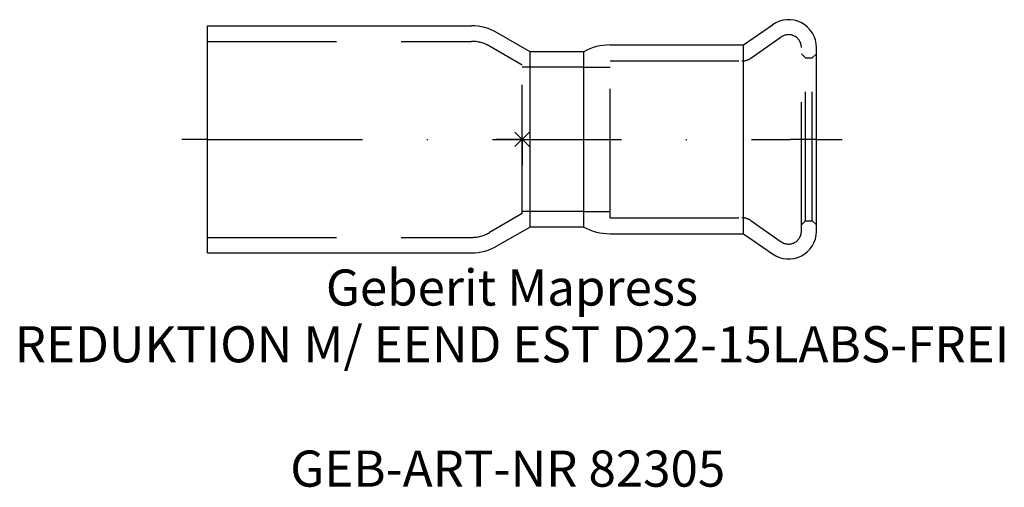
# Model space of a CAD drawing. Units: millimetres. Extents: x -48.7 to 46.7, y -33.7 to 11.6.
import ezdxf
from ezdxf.enums import TextEntityAlignment as Align

# ---------------------------------------------------------------- set-up
doc = ezdxf.new("R2010")
doc.units = ezdxf.units.MM
doc.linetypes.add('DASHDOT', pattern=[1, 0.5, -0.25, 0, -0.25])
doc.linetypes.add('DASHED', pattern=[0.75, 0.5, -0.25])
doc.layers.get('0').update_dxf_attribs({"linetype": 'CONTINUOUS'})
for name, color, linetype, lineweight in [('Arbeitspunkt(DIN)', 7, 'CONTINUOUS', 25), ('GEB-ART-NR', 1, 'CONTINUOUS', 18), ('GEB-BEZUG', 2, 'CONTINUOUS', 25), ('GEB-TEXT', 5, 'CONTINUOUS', 18)]:
    doc.layers.add(name, color=color, linetype=linetype, lineweight=lineweight)
for name, color, linetype in [('GEB-KONTUR-A', 5, 'CONTINUOUS'), ('GEB-SYMMETRIE', 3, 'DASHDOT'), ('GEB-VERDECKT', 2, 'DASHED')]:
    doc.layers.add(name, color=color, linetype=linetype)
doc.styles.get("Standard").update_dxf_attribs({"font": 'arial.ttf'})

# ---------------------------------------------------------------- blocks, each defined once
blk = doc.blocks.new('Einfügepunkt')
at = {"layer": 'GEB-BEZUG'}
for p, q in [((-0.707, -0.707), (0.707, 0.707)), ((-0.707, 0.707), (0.707, -0.707))]:
    blk.add_line(p, q, dxfattribs=at)

msp = doc.modelspace()

# ---------------------------------------------------------------- linework, layer by layer
at = {"layer": 'Arbeitspunkt(DIN)', "ltscale": 25}
for q in [(0, 2.5), (-2.5, 0), (0, -2.5), (2.5, 0)]:
    msp.add_line((0, 0), q, dxfattribs=at)
at = {"layer": 'GEB-KONTUR-A', "ltscale": 25}
for p, q in [((-30.5, 11), (-4.92, 11)), ((-30.5, -11), (-30.5, 11)), ((21.45, 9.15), (24.251, 11.112)), ((0.75, 8.5), (-2.42, 10.33)), ((8.5, 9.15), (21.45, 9.15)), ((21.45, -9.15), (21.45, 9.15)), ((28.5, -8.9), (28.5, 8.9)), ((5.95, 8.5), (0.75, 8.5)), ((0.75, -8.5), (0.75, 8.5)), ((5.95, -8.5), (5.95, 8.5)), ((5.95, -8.5), (5.95, 8.5)), ((0.75, -8.5), (-2.42, -10.33)), ((5.95, -8.5), (0.75, -8.5)), ((8.5, -9.15), (21.45, -9.15)), ((21.45, -9.15), (24.251, -11.112)), ((-30.5, -11), (-4.92, -11))]:
    msp.add_line(p, q, dxfattribs=at)
for centre, radius, start, end in [((25.8, 8.9), 2.7, 0, 125), ((-4.92, 6), 5, 60, 90), ((8.5, 3.823), 5.327, 90, 118.60055), ((8.5, -3.823), 5.327, 241.39945, 270), ((25.8, -8.9), 2.7, 235, 0), ((-4.92, -6), 5, 270, 300)]:
    msp.add_arc(centre, radius, start, end, dxfattribs=at)
at = {"layer": 'GEB-SYMMETRIE', "ltscale": 25}
for p, q in [((-30.5, 0), (-33, 0)), ((-30.5, 0), (-28, 0)), ((-28, 0), (26, 0)), ((28.5, 0), (26, 0)), ((28.5, 0), (31, 0))]:
    msp.add_line(p, q, dxfattribs=at)
at = {"layer": 'GEB-VERDECKT', "ltscale": 25}
for p, q in [((22.152, 7.871), (25.083, 9.924)), ((-30.5, 9.5), (-4.92, 9.5)), ((0, 7.201), (-3.17, 9.031)), ((27.05, -8.9), (27.05, 8.9)), ((27.45, 7.9), (27.05, 8.3)), ((27.45, 7.9), (28.1, 7.9)), ((27.45, -7.9), (27.45, 7.9)), ((28.1, 7.9), (28.5, 8.3)), ((28.1, -7.9), (28.1, 7.9)), ((0, -7.201), (0, 7.201)), ((5.95, 7), (0, 7)), ((5.95, 7), (8.5, 7)), ((8.5, 7.6), (21.291, 7.6)), ((8.5, -7.6), (8.5, 7.6)), ((0, -7.201), (-3.17, -9.031)), ((5.95, -7), (0, -7)), ((5.95, -7), (8.5, -7)), ((8.5, -7.6), (21.291, -7.6)), ((22.152, -7.871), (25.083, -9.924)), ((27.45, -7.9), (27.05, -8.3)), ((27.45, -7.9), (28.1, -7.9)), ((28.1, -7.9), (28.5, -8.3)), ((-30.5, -9.5), (-4.92, -9.5))]:
    msp.add_line(p, q, dxfattribs=at)
for centre, radius, start, end in [((25.8, 8.9), 1.25, 0, 125), ((-4.92, 6), 3.5, 60, 90), ((21.291, 9.1), 1.5, 270, 305), ((21.291, -9.1), 1.5, 55, 90), ((-4.92, -6), 3.5, 270, 300), ((25.8, -8.9), 1.25, 235, 0)]:
    msp.add_arc(centre, radius, start, end, dxfattribs=at)

# ---------------------------------------------------------------- block references
at = {"ltscale": 25}
msp.add_blockref('Einfügepunkt', (0, 0), dxfattribs=at)

# ---------------------------------------------------------------- texts
at = {"layer": 'GEB-ART-NR'}
msp.add_text('GEB-ART-NR 82305', height=3.5, dxfattribs=at).set_placement((-1.409, -33.665), align=Align.CENTER)
at = {"layer": 'GEB-TEXT'}
for s, p in [('Geberit Mapress', (-1, -16.112)), ('REDUKTION M/ EEND EST D22-15LABS-FREI', (-1, -21.612))]:
    msp.add_text(s, height=3.5, dxfattribs=at).set_placement(p, align=Align.CENTER)

doc.saveas('drawing.dxf')
